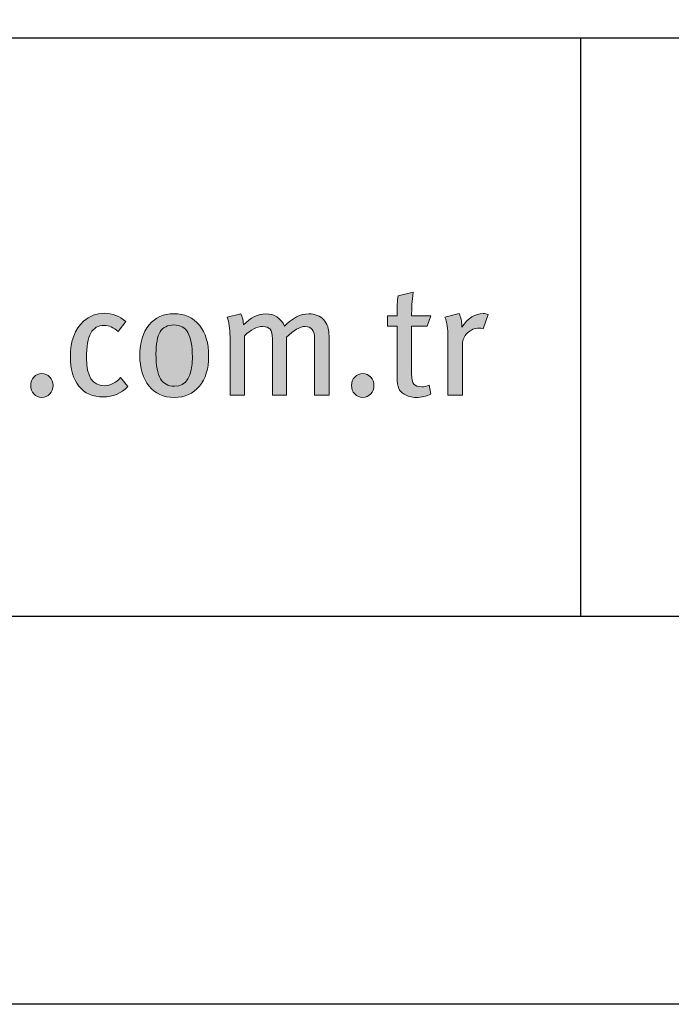
# Model space of a CAD drawing. Units: millimetres. Extents: x 284 to 6224, y 266 to 3416.
# Drawn here: x 3546 to 3566, y 1886 to 1916 of the extents above; entities that cross this region are included whole.
import ezdxf
from ezdxf.enums import TextEntityAlignment as Align

# ---------------------------------------------------------------- set-up
doc = ezdxf.new("R2010")
doc.units = ezdxf.units.MM
doc.layers.add('DLS_Lejand', color=7, linetype='Continuous', lineweight=0)
doc.layers.add('DLS_Txt', color=254, linetype='Continuous', lineweight=0)
doc.layers.add('Layer 1', color=7, linetype='Continuous')
doc.styles.get("Standard").update_dxf_attribs({"font": 'arial.ttf'})

# ---------------------------------------------------------------- blocks, each defined once
blk = doc.blocks.new('Küçük_yatay')
h = blk.add_hatch(color=251)
h.dxf.hatch_style = 1
edge = h.paths.add_edge_path(flags=16)
edge.add_spline(control_points=[(60.574, 3.71), (60.475, 3.71), (60.402, 3.749), (60.356, 3.825), (60.31, 3.902), (60.288, 4.03), (60.288, 4.209), (60.288, 4.367), (60.309, 4.48), (60.352, 4.551), (60.396, 4.622), (60.467, 4.658), (60.564, 4.658), (60.664, 4.658), (60.736, 4.618), (60.782, 4.539), (60.828, 4.46), (60.851, 4.335), (60.851, 4.163), (60.851, 3.861), (60.759, 3.71), (60.574, 3.71)], knot_values=[0, 0, 0, 0, 1, 1, 1, 2, 2, 2, 3, 3, 3, 4, 4, 4, 5, 5, 5, 6, 6, 6, 7, 7, 7, 7], degree=3, periodic=0)
edge = h.paths.add_edge_path()
edge.add_spline(control_points=[(60.959, 4.655), (60.862, 4.773), (60.731, 4.832), (60.564, 4.832), (60.403, 4.832), (60.275, 4.773), (60.18, 4.658), (60.085, 4.542), (60.038, 4.385), (60.038, 4.185), (60.038, 3.986), (60.085, 3.828), (60.181, 3.712), (60.276, 3.595), (60.406, 3.536), (60.569, 3.536), (60.733, 3.536), (60.862, 3.594), (60.959, 3.709), (61.055, 3.824), (61.103, 3.979), (61.103, 4.173), (61.103, 4.377), (61.055, 4.538), (60.959, 4.655)], knot_values=[0, 0, 0, 0, 1, 1, 1, 2, 2, 2, 3, 3, 3, 4, 4, 4, 5, 5, 5, 6, 6, 6, 7, 7, 7, 8, 8, 8, 8], degree=3, periodic=0)
h = blk.add_hatch(color=251)
h.dxf.hatch_style = 1
edge = h.paths.add_edge_path()
edge.add_spline(control_points=[(65.353, 4.834), (65.229, 4.834), (65.118, 4.764), (65.021, 4.623), (65.021, 4.623), (65.021, 4.646), (65.021, 4.646), (65.021, 4.713), (65.007, 4.775), (64.979, 4.834), (64.979, 4.834), (64.761, 4.778), (64.761, 4.778), (64.792, 4.698), (64.807, 4.596), (64.807, 4.472), (64.807, 4.472), (64.807, 3.571), (64.807, 3.571), (64.807, 3.571), (65.033, 3.571), (65.033, 3.571), (65.033, 3.571), (65.033, 4.36), (65.033, 4.36), (65.033, 4.427), (65.058, 4.484), (65.109, 4.534), (65.159, 4.584), (65.219, 4.609), (65.287, 4.609), (65.305, 4.609), (65.327, 4.606), (65.351, 4.6), (65.351, 4.6), (65.429, 4.822), (65.429, 4.822), (65.408, 4.83), (65.383, 4.834), (65.353, 4.834)], knot_values=[0, 0, 0, 0, 1, 1, 1, 2, 2, 2, 3, 3, 3, 4, 4, 4, 5, 5, 5, 6, 6, 6, 7, 7, 7, 8, 8, 8, 9, 9, 9, 10, 10, 10, 11, 11, 11, 12, 12, 12, 13, 13, 13, 13], degree=3, periodic=0)
h = blk.add_hatch(color=251)
h.dxf.hatch_style = 1
edge = h.paths.add_edge_path()
edge.add_spline(control_points=[(58.399, 3.85), (58.365, 3.814), (58.349, 3.771), (58.349, 3.72), (58.349, 3.67), (58.365, 3.626), (58.399, 3.59), (58.432, 3.554), (58.473, 3.536), (58.522, 3.536), (58.571, 3.536), (58.612, 3.554), (58.646, 3.59), (58.679, 3.626), (58.696, 3.67), (58.696, 3.72), (58.696, 3.771), (58.679, 3.814), (58.646, 3.85), (58.612, 3.885), (58.571, 3.904), (58.522, 3.904), (58.473, 3.904), (58.432, 3.885), (58.399, 3.85)], knot_values=[0, 0, 0, 0, 1, 1, 1, 2, 2, 2, 3, 3, 3, 4, 4, 4, 5, 5, 5, 6, 6, 6, 7, 7, 7, 8, 8, 8, 8], degree=3, periodic=0)
h = blk.add_hatch(color=251)
h.dxf.hatch_style = 1
edge = h.paths.add_edge_path()
edge.add_spline(control_points=[(63.364, 3.85), (63.331, 3.814), (63.314, 3.771), (63.314, 3.72), (63.314, 3.67), (63.331, 3.626), (63.364, 3.59), (63.398, 3.554), (63.439, 3.536), (63.488, 3.536), (63.537, 3.536), (63.578, 3.554), (63.611, 3.59), (63.645, 3.626), (63.661, 3.67), (63.661, 3.72), (63.661, 3.771), (63.645, 3.814), (63.611, 3.85), (63.578, 3.885), (63.537, 3.904), (63.488, 3.904), (63.439, 3.904), (63.398, 3.885), (63.364, 3.85)], knot_values=[0, 0, 0, 0, 1, 1, 1, 2, 2, 2, 3, 3, 3, 4, 4, 4, 5, 5, 5, 6, 6, 6, 7, 7, 7, 8, 8, 8, 8], degree=3, periodic=0)
at = {"layer": 'Layer 1'}
h = blk.add_hatch(color=251, dxfattribs=at)
h.dxf.hatch_style = 2
edge = h.paths.add_edge_path()
edge.add_spline(control_points=[(64.244, 4.797), (64.244, 4.91), (64.252, 5.032), (64.266, 5.164), (64.266, 5.164), (64.034, 5.111), (64.034, 5.111), (64.024, 5.036), (64.019, 4.931), (64.019, 4.797), (64.019, 4.797), (63.872, 4.797), (63.872, 4.797), (63.872, 4.797), (63.872, 4.638), (63.872, 4.638), (63.872, 4.638), (64.019, 4.638), (64.019, 4.638), (64.019, 4.638), (64.019, 3.847), (64.019, 3.847), (64.019, 3.769), (64.028, 3.711), (64.046, 3.674), (64.061, 3.643), (64.087, 3.614), (64.127, 3.588), (64.181, 3.554), (64.244, 3.536), (64.318, 3.536), (64.398, 3.536), (64.472, 3.554), (64.54, 3.588), (64.54, 3.588), (64.514, 3.725), (64.514, 3.725), (64.477, 3.709), (64.439, 3.7), (64.401, 3.7), (64.342, 3.7), (64.301, 3.715), (64.278, 3.742), (64.256, 3.769), (64.244, 3.822), (64.244, 3.899), (64.244, 3.899), (64.244, 4.638), (64.244, 4.638), (64.244, 4.638), (64.483, 4.638), (64.483, 4.638), (64.483, 4.638), (64.543, 4.797), (64.543, 4.797), (64.543, 4.797), (64.244, 4.797), (64.244, 4.797)], knot_values=[0, 0, 0, 0, 1, 1, 1, 2, 2, 2, 3, 3, 3, 4, 4, 4, 5, 5, 5, 6, 6, 6, 7, 7, 7, 8, 8, 8, 9, 9, 9, 10, 10, 10, 11, 11, 11, 12, 12, 12, 13, 13, 13, 14, 14, 14, 15, 15, 15, 16, 16, 16, 17, 17, 17, 18, 18, 18, 19, 19, 19, 19], degree=3, periodic=0)
h = blk.add_hatch(color=251, dxfattribs=at)
h.dxf.hatch_style = 2
edge = h.paths.add_edge_path()
edge.add_spline(control_points=[(59.741, 3.845), (59.666, 3.76), (59.582, 3.718), (59.487, 3.718), (59.304, 3.718), (59.213, 3.86), (59.213, 4.144), (59.213, 4.324), (59.235, 4.452), (59.279, 4.532), (59.323, 4.611), (59.393, 4.651), (59.487, 4.651), (59.558, 4.651), (59.631, 4.619), (59.702, 4.555), (59.702, 4.555), (59.82, 4.709), (59.82, 4.709), (59.725, 4.796), (59.614, 4.839), (59.487, 4.839), (59.368, 4.839), (59.261, 4.797), (59.168, 4.714), (59.032, 4.591), (58.963, 4.41), (58.963, 4.172), (58.963, 3.974), (59.006, 3.821), (59.093, 3.713), (59.181, 3.6), (59.308, 3.544), (59.475, 3.544), (59.618, 3.544), (59.745, 3.597), (59.852, 3.704), (59.852, 3.704), (59.741, 3.845), (59.741, 3.845)], knot_values=[0, 0, 0, 0, 1, 1, 1, 2, 2, 2, 3, 3, 3, 4, 4, 4, 5, 5, 5, 6, 6, 6, 7, 7, 7, 8, 8, 8, 9, 9, 9, 10, 10, 10, 11, 11, 11, 12, 12, 12, 13, 13, 13, 13], degree=3, periodic=0)
h = blk.add_hatch(color=251, dxfattribs=at)
h.dxf.hatch_style = 2
edge = h.paths.add_edge_path()
edge.add_spline(control_points=[(60.959, 4.655), (60.862, 4.773), (60.731, 4.832), (60.564, 4.832), (60.403, 4.832), (60.275, 4.773), (60.18, 4.658), (60.085, 4.542), (60.038, 4.385), (60.038, 4.185), (60.038, 3.986), (60.085, 3.828), (60.181, 3.712), (60.276, 3.595), (60.406, 3.536), (60.569, 3.536), (60.733, 3.536), (60.862, 3.594), (60.959, 3.709), (61.055, 3.824), (61.103, 3.979), (61.103, 4.173), (61.103, 4.377), (61.055, 4.538), (60.959, 4.655)], knot_values=[0, 0, 0, 0, 0.352778, 0.352778, 0.352778, 0.705556, 0.705556, 0.705556, 1.058333, 1.058333, 1.058333, 1.411111, 1.411111, 1.411111, 1.763889, 1.763889, 1.763889, 2.116667, 2.116667, 2.116667, 2.469444, 2.469444, 2.469444, 2.822222, 2.822222, 2.822222, 2.822222], degree=3, periodic=0)
edge.add_line((60.959, 4.655), (60.959, 4.655))
h = blk.add_hatch(color=251, dxfattribs=at)
h.dxf.hatch_style = 2
edge = h.paths.add_edge_path()
edge.add_spline(control_points=[(62.966, 4.484), (62.966, 4.596), (62.938, 4.681), (62.883, 4.74), (62.827, 4.799), (62.75, 4.829), (62.653, 4.829), (62.525, 4.829), (62.4, 4.766), (62.278, 4.638), (62.218, 4.766), (62.121, 4.829), (61.987, 4.829), (61.868, 4.829), (61.752, 4.772), (61.642, 4.658), (61.642, 4.725), (61.628, 4.782), (61.6, 4.829), (61.6, 4.829), (61.39, 4.778), (61.39, 4.778), (61.419, 4.705), (61.434, 4.602), (61.434, 4.472), (61.434, 4.472), (61.434, 3.571), (61.434, 3.571), (61.434, 3.571), (61.657, 3.571), (61.657, 3.571), (61.657, 3.571), (61.657, 4.491), (61.657, 4.491), (61.755, 4.586), (61.849, 4.634), (61.938, 4.634), (61.994, 4.634), (62.032, 4.619), (62.055, 4.591), (62.078, 4.562), (62.09, 4.513), (62.09, 4.445), (62.09, 4.445), (62.09, 3.571), (62.09, 3.571), (62.09, 3.571), (62.31, 3.571), (62.31, 3.571), (62.31, 3.571), (62.31, 4.468), (62.31, 4.468), (62.421, 4.578), (62.516, 4.634), (62.596, 4.634), (62.695, 4.634), (62.743, 4.57), (62.743, 4.446), (62.743, 4.446), (62.743, 3.571), (62.743, 3.571), (62.743, 3.571), (62.966, 3.571), (62.966, 3.571), (62.966, 3.571), (62.966, 4.484), (62.966, 4.484)], knot_values=[0, 0, 0, 0, 1, 1, 1, 2, 2, 2, 3, 3, 3, 4, 4, 4, 5, 5, 5, 6, 6, 6, 7, 7, 7, 8, 8, 8, 9, 9, 9, 10, 10, 10, 11, 11, 11, 12, 12, 12, 13, 13, 13, 14, 14, 14, 15, 15, 15, 16, 16, 16, 17, 17, 17, 18, 18, 18, 19, 19, 19, 20, 20, 20, 21, 21, 21, 22, 22, 22, 22], degree=3, periodic=0)
h = blk.add_hatch(color=251, dxfattribs=at)
h.dxf.hatch_style = 2
edge = h.paths.add_edge_path()
edge.add_spline(control_points=[(65.353, 4.834), (65.229, 4.834), (65.118, 4.764), (65.021, 4.623), (65.021, 4.623), (65.021, 4.646), (65.021, 4.646), (65.021, 4.713), (65.007, 4.775), (64.979, 4.834), (64.979, 4.834), (64.761, 4.778), (64.761, 4.778), (64.792, 4.698), (64.807, 4.596), (64.807, 4.472), (64.807, 4.472), (64.807, 3.571), (64.807, 3.571), (64.807, 3.571), (65.033, 3.571), (65.033, 3.571), (65.033, 3.571), (65.033, 4.36), (65.033, 4.36), (65.033, 4.427), (65.058, 4.484), (65.109, 4.534), (65.159, 4.584), (65.219, 4.609), (65.287, 4.609), (65.305, 4.609), (65.327, 4.606), (65.351, 4.6), (65.351, 4.6), (65.429, 4.822), (65.429, 4.822), (65.408, 4.83), (65.383, 4.834), (65.353, 4.834)], knot_values=[0, 0, 0, 0, 0.352778, 0.352778, 0.352778, 0.705556, 0.705556, 0.705556, 1.058333, 1.058333, 1.058333, 1.411111, 1.411111, 1.411111, 1.763889, 1.763889, 1.763889, 2.116667, 2.116667, 2.116667, 2.469444, 2.469444, 2.469444, 2.822222, 2.822222, 2.822222, 3.175, 3.175, 3.175, 3.527778, 3.527778, 3.527778, 3.880556, 3.880556, 3.880556, 4.233333, 4.233333, 4.233333, 4.586111, 4.586111, 4.586111, 4.586111], degree=3, periodic=0)
edge.add_line((65.353, 4.834), (65.353, 4.834))
h = blk.add_hatch(color=251, dxfattribs=at)
h.dxf.hatch_style = 2
edge = h.paths.add_edge_path()
edge.add_spline(control_points=[(60.574, 3.71), (60.475, 3.71), (60.402, 3.749), (60.356, 3.825), (60.31, 3.902), (60.288, 4.03), (60.288, 4.209), (60.288, 4.367), (60.309, 4.48), (60.352, 4.551), (60.396, 4.622), (60.467, 4.658), (60.564, 4.658), (60.664, 4.658), (60.736, 4.618), (60.782, 4.539), (60.828, 4.46), (60.851, 4.335), (60.851, 4.163), (60.851, 3.861), (60.759, 3.71), (60.574, 3.71)], knot_values=[0, 0, 0, 0, 0.352778, 0.352778, 0.352778, 0.705556, 0.705556, 0.705556, 1.058333, 1.058333, 1.058333, 1.411111, 1.411111, 1.411111, 1.763889, 1.763889, 1.763889, 2.116667, 2.116667, 2.116667, 2.469444, 2.469444, 2.469444, 2.469444], degree=3, periodic=0)
edge.add_line((60.574, 3.71), (60.574, 3.71))
h = blk.add_hatch(color=251, dxfattribs=at)
h.dxf.hatch_style = 2
edge = h.paths.add_edge_path()
edge.add_spline(control_points=[(58.399, 3.85), (58.365, 3.814), (58.349, 3.771), (58.349, 3.72), (58.349, 3.67), (58.365, 3.626), (58.399, 3.59), (58.432, 3.554), (58.473, 3.536), (58.522, 3.536), (58.571, 3.536), (58.612, 3.554), (58.646, 3.59), (58.679, 3.626), (58.696, 3.67), (58.696, 3.72), (58.696, 3.771), (58.679, 3.814), (58.646, 3.85), (58.612, 3.885), (58.571, 3.904), (58.522, 3.904), (58.473, 3.904), (58.432, 3.885), (58.399, 3.85)], knot_values=[0, 0, 0, 0, 0.352778, 0.352778, 0.352778, 0.705556, 0.705556, 0.705556, 1.058333, 1.058333, 1.058333, 1.411111, 1.411111, 1.411111, 1.763889, 1.763889, 1.763889, 2.116667, 2.116667, 2.116667, 2.469444, 2.469444, 2.469444, 2.822222, 2.822222, 2.822222, 2.822222], degree=3, periodic=0)
edge.add_line((58.399, 3.85), (58.399, 3.85))
h = blk.add_hatch(color=251, dxfattribs=at)
h.dxf.hatch_style = 2
edge = h.paths.add_edge_path()
edge.add_spline(control_points=[(63.364, 3.85), (63.331, 3.814), (63.314, 3.771), (63.314, 3.72), (63.314, 3.67), (63.331, 3.626), (63.364, 3.59), (63.398, 3.554), (63.439, 3.536), (63.488, 3.536), (63.537, 3.536), (63.578, 3.554), (63.611, 3.59), (63.645, 3.626), (63.661, 3.67), (63.661, 3.72), (63.661, 3.771), (63.645, 3.814), (63.611, 3.85), (63.578, 3.885), (63.537, 3.904), (63.488, 3.904), (63.439, 3.904), (63.398, 3.885), (63.364, 3.85)], knot_values=[0, 0, 0, 0, 0.352778, 0.352778, 0.352778, 0.705556, 0.705556, 0.705556, 1.058333, 1.058333, 1.058333, 1.411111, 1.411111, 1.411111, 1.763889, 1.763889, 1.763889, 2.116667, 2.116667, 2.116667, 2.469444, 2.469444, 2.469444, 2.822222, 2.822222, 2.822222, 2.822222], degree=3, periodic=0)
edge.add_line((63.364, 3.85), (63.364, 3.85))
at = {"layer": 'Layer 1', "color": 251, "lineweight": 0}
for points, knots in [([(64.244, 4.797), (64.244, 4.91), (64.252, 5.032), (64.266, 5.164), (64.266, 5.164), (64.034, 5.111), (64.034, 5.111), (64.024, 5.036), (64.019, 4.931), (64.019, 4.797), (64.019, 4.797), (63.872, 4.797), (63.872, 4.797), (63.872, 4.797), (63.872, 4.638), (63.872, 4.638), (63.872, 4.638), (64.019, 4.638), (64.019, 4.638), (64.019, 4.638), (64.019, 3.847), (64.019, 3.847), (64.019, 3.769), (64.028, 3.711), (64.046, 3.674), (64.061, 3.643), (64.087, 3.614), (64.127, 3.588), (64.181, 3.554), (64.244, 3.536), (64.318, 3.536), (64.398, 3.536), (64.472, 3.554), (64.54, 3.588), (64.54, 3.588), (64.514, 3.725), (64.514, 3.725), (64.477, 3.709), (64.439, 3.7), (64.401, 3.7), (64.342, 3.7), (64.301, 3.715), (64.278, 3.742), (64.256, 3.769), (64.244, 3.822), (64.244, 3.899), (64.244, 3.899), (64.244, 4.638), (64.244, 4.638), (64.244, 4.638), (64.483, 4.638), (64.483, 4.638), (64.483, 4.638), (64.543, 4.797), (64.543, 4.797), (64.543, 4.797), (64.244, 4.797), (64.244, 4.797)], [0, 0, 0, 0, 1, 1, 1, 2, 2, 2, 3, 3, 3, 4, 4, 4, 5, 5, 5, 6, 6, 6, 7, 7, 7, 8, 8, 8, 9, 9, 9, 10, 10, 10, 11, 11, 11, 12, 12, 12, 13, 13, 13, 14, 14, 14, 15, 15, 15, 16, 16, 16, 17, 17, 17, 18, 18, 18, 19, 19, 19, 19]), ([(59.741, 3.845), (59.666, 3.76), (59.582, 3.718), (59.487, 3.718), (59.304, 3.718), (59.213, 3.86), (59.213, 4.144), (59.213, 4.324), (59.235, 4.452), (59.279, 4.532), (59.323, 4.611), (59.393, 4.651), (59.487, 4.651), (59.558, 4.651), (59.631, 4.619), (59.702, 4.555), (59.702, 4.555), (59.82, 4.709), (59.82, 4.709), (59.725, 4.796), (59.614, 4.839), (59.487, 4.839), (59.368, 4.839), (59.261, 4.797), (59.168, 4.714), (59.032, 4.591), (58.963, 4.41), (58.963, 4.172), (58.963, 3.974), (59.006, 3.821), (59.093, 3.713), (59.181, 3.6), (59.308, 3.544), (59.475, 3.544), (59.618, 3.544), (59.745, 3.597), (59.852, 3.704), (59.852, 3.704), (59.741, 3.845), (59.741, 3.845)], [0, 0, 0, 0, 1, 1, 1, 2, 2, 2, 3, 3, 3, 4, 4, 4, 5, 5, 5, 6, 6, 6, 7, 7, 7, 8, 8, 8, 9, 9, 9, 10, 10, 10, 11, 11, 11, 12, 12, 12, 13, 13, 13, 13]), ([(60.959, 4.655), (60.862, 4.773), (60.731, 4.832), (60.564, 4.832), (60.403, 4.832), (60.275, 4.773), (60.18, 4.658), (60.085, 4.542), (60.038, 4.385), (60.038, 4.185), (60.038, 3.986), (60.085, 3.828), (60.181, 3.712), (60.276, 3.595), (60.406, 3.536), (60.569, 3.536), (60.733, 3.536), (60.862, 3.594), (60.959, 3.709), (61.055, 3.824), (61.103, 3.979), (61.103, 4.173), (61.103, 4.377), (61.055, 4.538), (60.959, 4.655)], [0, 0, 0, 0, 1, 1, 1, 2, 2, 2, 3, 3, 3, 4, 4, 4, 5, 5, 5, 6, 6, 6, 7, 7, 7, 8, 8, 8, 8]), ([(62.966, 4.484), (62.966, 4.596), (62.938, 4.681), (62.883, 4.74), (62.827, 4.799), (62.75, 4.829), (62.653, 4.829), (62.525, 4.829), (62.4, 4.766), (62.278, 4.638), (62.218, 4.766), (62.121, 4.829), (61.987, 4.829), (61.868, 4.829), (61.752, 4.772), (61.642, 4.658), (61.642, 4.725), (61.628, 4.782), (61.6, 4.829), (61.6, 4.829), (61.39, 4.778), (61.39, 4.778), (61.419, 4.705), (61.434, 4.602), (61.434, 4.472), (61.434, 4.472), (61.434, 3.571), (61.434, 3.571), (61.434, 3.571), (61.657, 3.571), (61.657, 3.571), (61.657, 3.571), (61.657, 4.491), (61.657, 4.491), (61.755, 4.586), (61.849, 4.634), (61.938, 4.634), (61.994, 4.634), (62.032, 4.619), (62.055, 4.591), (62.078, 4.562), (62.09, 4.513), (62.09, 4.445), (62.09, 4.445), (62.09, 3.571), (62.09, 3.571), (62.09, 3.571), (62.31, 3.571), (62.31, 3.571), (62.31, 3.571), (62.31, 4.468), (62.31, 4.468), (62.421, 4.578), (62.516, 4.634), (62.596, 4.634), (62.695, 4.634), (62.743, 4.57), (62.743, 4.446), (62.743, 4.446), (62.743, 3.571), (62.743, 3.571), (62.743, 3.571), (62.966, 3.571), (62.966, 3.571), (62.966, 3.571), (62.966, 4.484), (62.966, 4.484)], [0, 0, 0, 0, 1, 1, 1, 2, 2, 2, 3, 3, 3, 4, 4, 4, 5, 5, 5, 6, 6, 6, 7, 7, 7, 8, 8, 8, 9, 9, 9, 10, 10, 10, 11, 11, 11, 12, 12, 12, 13, 13, 13, 14, 14, 14, 15, 15, 15, 16, 16, 16, 17, 17, 17, 18, 18, 18, 19, 19, 19, 20, 20, 20, 21, 21, 21, 22, 22, 22, 22]), ([(65.353, 4.834), (65.229, 4.834), (65.118, 4.764), (65.021, 4.623), (65.021, 4.623), (65.021, 4.646), (65.021, 4.646), (65.021, 4.713), (65.007, 4.775), (64.979, 4.834), (64.979, 4.834), (64.761, 4.778), (64.761, 4.778), (64.792, 4.698), (64.807, 4.596), (64.807, 4.472), (64.807, 4.472), (64.807, 3.571), (64.807, 3.571), (64.807, 3.571), (65.033, 3.571), (65.033, 3.571), (65.033, 3.571), (65.033, 4.36), (65.033, 4.36), (65.033, 4.427), (65.058, 4.484), (65.109, 4.534), (65.159, 4.584), (65.219, 4.609), (65.287, 4.609), (65.305, 4.609), (65.327, 4.606), (65.351, 4.6), (65.351, 4.6), (65.429, 4.822), (65.429, 4.822), (65.408, 4.83), (65.383, 4.834), (65.353, 4.834)], [0, 0, 0, 0, 1, 1, 1, 2, 2, 2, 3, 3, 3, 4, 4, 4, 5, 5, 5, 6, 6, 6, 7, 7, 7, 8, 8, 8, 9, 9, 9, 10, 10, 10, 11, 11, 11, 12, 12, 12, 13, 13, 13, 13]), ([(60.574, 3.71), (60.475, 3.71), (60.402, 3.749), (60.356, 3.825), (60.31, 3.902), (60.288, 4.03), (60.288, 4.209), (60.288, 4.367), (60.309, 4.48), (60.352, 4.551), (60.396, 4.622), (60.467, 4.658), (60.564, 4.658), (60.664, 4.658), (60.736, 4.618), (60.782, 4.539), (60.828, 4.46), (60.851, 4.335), (60.851, 4.163), (60.851, 3.861), (60.759, 3.71), (60.574, 3.71)], [0, 0, 0, 0, 1, 1, 1, 2, 2, 2, 3, 3, 3, 4, 4, 4, 5, 5, 5, 6, 6, 6, 7, 7, 7, 7]), ([(58.399, 3.85), (58.365, 3.814), (58.349, 3.771), (58.349, 3.72), (58.349, 3.67), (58.365, 3.626), (58.399, 3.59), (58.432, 3.554), (58.473, 3.536), (58.522, 3.536), (58.571, 3.536), (58.612, 3.554), (58.646, 3.59), (58.679, 3.626), (58.696, 3.67), (58.696, 3.72), (58.696, 3.771), (58.679, 3.814), (58.646, 3.85), (58.612, 3.885), (58.571, 3.904), (58.522, 3.904), (58.473, 3.904), (58.432, 3.885), (58.399, 3.85)], [0, 0, 0, 0, 1, 1, 1, 2, 2, 2, 3, 3, 3, 4, 4, 4, 5, 5, 5, 6, 6, 6, 7, 7, 7, 8, 8, 8, 8]), ([(63.364, 3.85), (63.331, 3.814), (63.314, 3.771), (63.314, 3.72), (63.314, 3.67), (63.331, 3.626), (63.364, 3.59), (63.398, 3.554), (63.439, 3.536), (63.488, 3.536), (63.537, 3.536), (63.578, 3.554), (63.611, 3.59), (63.645, 3.626), (63.661, 3.67), (63.661, 3.72), (63.661, 3.771), (63.645, 3.814), (63.611, 3.85), (63.578, 3.885), (63.537, 3.904), (63.488, 3.904), (63.439, 3.904), (63.398, 3.885), (63.364, 3.85)], [0, 0, 0, 0, 1, 1, 1, 2, 2, 2, 3, 3, 3, 4, 4, 4, 5, 5, 5, 6, 6, 6, 7, 7, 7, 8, 8, 8, 8])]:
    blk.add_open_spline(points, degree=3, knots=knots, dxfattribs=at)
blk = doc.blocks.new('DLS_PaftaCerceve_BX_Yatay')
for p, q in [((8.959, 149.984), (8.959, -135.016)), ((8.959, 82.115), (0, 82.115))]:
    blk.add_line(p, q)
at = {"rotation": 270}
blk.add_blockref('Küçük_yatay', (-0.144, 148.972), dxfattribs=at)
blk.add_attdef('AÇIKLAMA', text='', height=2, rotation=270).set_placement((4.655, 37.466), align=Align.MIDDLE_LEFT)
blk.add_attdef('ÖLÇEK', text='', height=2, rotation=270).set_placement((4.655, -122.786), align=Align.MIDDLE_CENTER)
at = {"layer": 'DLS_Lejand', "lineweight": 0}
blk.add_attdef('ÜRÜNKODU', text='', height=2, rotation=270, dxfattribs=at).set_placement((4.655, 79.577), align=Align.MIDDLE_LEFT)
at = {"layer": 'DLS_Txt'}
blk.add_attdef('NOTLAR', text='', height=2, rotation=270, dxfattribs=at).set_placement((11.021, 147.145), align=Align.BOTTOM_LEFT)

msp = doc.modelspace()

# ---------------------------------------------------------------- linework, layer by layer
for points in [[(3415.39, 1885.71), (3415.39, 2305.71), (4009.39, 2305.71), (4009.39, 1885.71)], [(3427.39, 1897.71), (3427.39, 2293.71), (3997.39, 2293.71), (3997.39, 1897.71)]]:
    msp.add_lwpolyline(points, close=True)

# ---------------------------------------------------------------- block references
at = {"xscale": 2.000000000000008, "yscale": 2.000000000000008, "zscale": 2.000000000000008, "rotation": 90.00000000000001}
msp.add_blockref('DLS_PaftaCerceve_BX_Yatay', (3727.357, 1897.71), dxfattribs=at)

doc.saveas('drawing.dxf')
